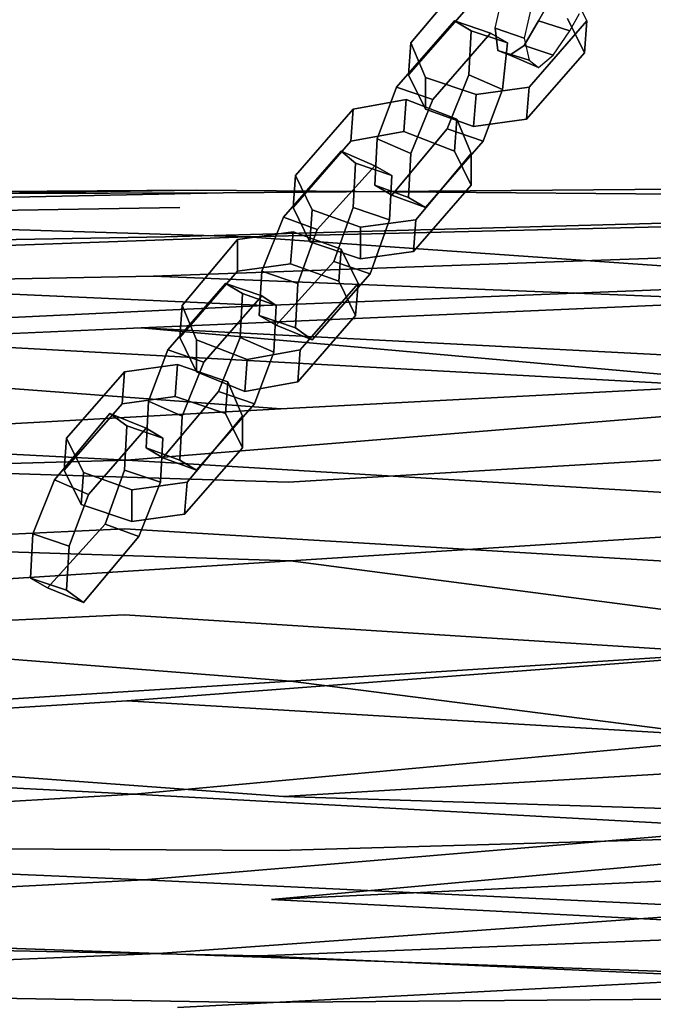
# Model space of a CAD drawing. Units: inches. Extents: x 20501 to 26201, y -2374 to 3753.
# Drawn here: x 22613 to 22713, y 487 to 642 of the extents above; entities that cross this region are included whole.
import ezdxf

# ---------------------------------------------------------------- set-up
doc = ezdxf.new("R2010")
doc.units = ezdxf.units.IN
doc.header["$MEASUREMENT"] = 0
doc.layers.add('HARDWOOD CWPg169.599', color=250, linetype='Continuous', lineweight=25)
doc.layers.add('МАФЫ НАШИ', color=250, linetype='Continuous', lineweight=25)

# ---------------------------------------------------------------- blocks, each defined once
blk = doc.blocks.new('пароьт78щ')
at = {"layer": 'МАФЫ НАШИ', "color": 18, "lineweight": 25}
for p, q in [((22674.68, 638.32), (22683.39, 648.73)), ((22683.39, 648.73), (22674.68, 638.32)), ((22683.39, 648.73), (22674.68, 638.32)), ((22683.39, 648.73), (22674.68, 638.32)), ((22699.66, 647.18), (22702.31, 641.79)), ((22702.31, 641.79), (22699.66, 647.18)), ((22702.31, 641.79), (22699.66, 647.18)), ((22702.31, 641.79), (22699.66, 647.18)), ((22687.93, 640.63), (22689.06, 645.64)), ((22687.93, 640.63), (22689.06, 645.64)), ((22687.93, 640.63), (22689.06, 645.64)), ((22687.93, 640.63), (22689.06, 645.64)), ((22683.39, 643.71), (22674.3, 633.3)), ((22674.3, 633.3), (22683.39, 643.71)), ((22674.3, 633.3), (22683.39, 643.71)), ((22683.39, 643.71), (22674.3, 633.3)), ((22693.6, 644.1), (22692.47, 639.09)), ((22693.6, 644.1), (22692.47, 639.09)), ((22693.6, 644.1), (22692.47, 639.09)), ((22693.6, 644.1), (22692.47, 639.09)), ((22696.25, 644.49), (22694.74, 641.79)), ((22696.25, 644.49), (22694.74, 641.79)), ((22696.25, 644.49), (22694.74, 641.79)), ((22694.74, 641.79), (22696.25, 644.49)), ((22701.93, 636.77), (22699.28, 642.17)), ((22699.28, 642.17), (22701.93, 636.77)), ((22699.28, 642.17), (22701.93, 636.77)), ((22701.93, 636.77), (22699.28, 642.17)), ((22699.66, 640.24), (22701.17, 642.94)), ((22699.66, 640.24), (22701.17, 642.94)), ((22699.66, 640.24), (22701.17, 642.94)), ((22699.66, 640.24), (22701.17, 642.94)), ((22681.49, 641.79), (22672.41, 631.38)), ((22672.41, 631.38), (22681.49, 641.79)), ((22672.41, 631.38), (22681.49, 641.79)), ((22681.49, 641.79), (22672.41, 631.38)), ((22684.14, 640.24), (22681.49, 641.79)), ((22681.49, 641.79), (22687.17, 639.86)), ((22687.17, 639.86), (22681.49, 641.79)), ((22681.49, 641.79), (22684.14, 640.24)), ((22687.17, 639.86), (22681.49, 641.79)), ((22681.49, 641.79), (22684.14, 640.24)), ((22681.49, 641.79), (22687.17, 639.86)), ((22684.14, 640.24), (22681.49, 641.79)), ((22688.31, 637.16), (22687.93, 640.63)), ((22687.93, 640.63), (22692.47, 639.09)), ((22692.47, 639.09), (22687.93, 640.63)), ((22688.31, 637.16), (22687.93, 640.63)), ((22688.31, 637.16), (22687.93, 640.63)), ((22687.93, 640.63), (22692.47, 639.09)), ((22692.47, 639.09), (22687.93, 640.63)), ((22687.93, 640.63), (22688.31, 637.16)), ((22694.74, 641.79), (22692.47, 637.93)), ((22694.74, 641.79), (22692.47, 637.93)), ((22694.74, 641.79), (22692.47, 637.93)), ((22692.47, 637.93), (22694.74, 641.79)), ((22702.31, 641.79), (22693.23, 631.38)), ((22693.23, 631.38), (22702.31, 641.79)), ((22693.23, 631.38), (22702.31, 641.79)), ((22693.23, 631.38), (22702.31, 641.79)), ((22694.74, 641.79), (22699.66, 640.24)), ((22699.66, 640.24), (22694.74, 641.79)), ((22694.74, 641.79), (22699.66, 640.24)), ((22699.66, 640.24), (22694.74, 641.79)), ((22701.93, 636.77), (22702.31, 641.79)), ((22702.31, 641.79), (22701.93, 636.77)), ((22702.31, 641.79), (22701.93, 636.77)), ((22701.93, 636.77), (22702.31, 641.79)), ((22678.09, 629.45), (22687.17, 639.86)), ((22687.17, 639.86), (22678.09, 629.45)), ((22687.17, 639.86), (22678.09, 629.45)), ((22687.17, 639.86), (22678.09, 629.45)), ((22683.76, 633.3), (22684.14, 640.24)), ((22684.14, 640.24), (22683.76, 633.3)), ((22684.14, 640.24), (22683.76, 633.3)), ((22683.76, 633.3), (22684.14, 640.24)), ((22684.14, 640.24), (22689.82, 638.32)), ((22689.82, 638.32), (22684.14, 640.24)), ((22689.82, 638.32), (22684.14, 640.24)), ((22684.14, 640.24), (22689.82, 638.32)), ((22687.17, 639.86), (22689.82, 638.32)), ((22689.82, 638.32), (22687.17, 639.86)), ((22689.82, 638.32), (22687.17, 639.86)), ((22689.82, 638.32), (22687.17, 639.86)), ((22692.47, 639.09), (22693.23, 635.62)), ((22692.47, 639.09), (22693.23, 635.62)), ((22692.47, 639.09), (22693.23, 635.62)), ((22692.47, 639.09), (22693.23, 635.62)), ((22697.01, 636.39), (22699.66, 640.24)), ((22697.01, 636.39), (22699.66, 640.24)), ((22697.01, 636.39), (22699.66, 640.24)), ((22697.01, 636.39), (22699.66, 640.24)), ((22674.3, 633.3), (22674.68, 638.32)), ((22674.68, 638.32), (22674.3, 633.3)), ((22674.68, 638.32), (22674.3, 633.3)), ((22674.3, 633.3), (22674.68, 638.32)), ((22676.95, 632.92), (22674.68, 638.32)), ((22674.68, 638.32), (22676.95, 632.92)), ((22674.68, 638.32), (22676.95, 632.92)), ((22674.68, 638.32), (22676.95, 632.92)), ((22689.82, 638.32), (22689.06, 630.99)), ((22689.06, 630.99), (22689.82, 638.32)), ((22689.06, 630.99), (22689.82, 638.32)), ((22689.06, 630.99), (22689.82, 638.32)), ((22692.47, 637.93), (22690.2, 636.39)), ((22692.47, 637.93), (22690.2, 636.39)), ((22692.47, 637.93), (22690.2, 636.39)), ((22690.2, 636.39), (22692.47, 637.93)), ((22692.47, 637.93), (22697.01, 636.39)), ((22697.01, 636.39), (22692.47, 637.93)), ((22692.47, 637.93), (22697.01, 636.39)), ((22697.01, 636.39), (22692.47, 637.93)), ((22690.2, 636.39), (22688.31, 637.16)), ((22688.31, 637.16), (22693.23, 635.62)), ((22693.23, 635.62), (22688.31, 637.16)), ((22690.2, 636.39), (22688.31, 637.16)), ((22690.2, 636.39), (22688.31, 637.16)), ((22688.31, 637.16), (22693.23, 635.62)), ((22693.23, 635.62), (22688.31, 637.16)), ((22688.31, 637.16), (22690.2, 636.39)), ((22690.2, 636.39), (22694.74, 634.46)), ((22694.74, 634.46), (22690.2, 636.39)), ((22690.2, 636.39), (22694.74, 634.46)), ((22694.74, 634.46), (22690.2, 636.39)), ((22692.85, 626.37), (22701.93, 636.77)), ((22701.93, 636.77), (22692.85, 626.37)), ((22701.93, 636.77), (22692.85, 626.37)), ((22692.85, 626.37), (22701.93, 636.77)), ((22694.74, 634.46), (22697.01, 636.39)), ((22694.74, 634.46), (22697.01, 636.39)), ((22694.74, 634.46), (22697.01, 636.39)), ((22694.74, 634.46), (22697.01, 636.39)), ((22693.23, 635.62), (22694.74, 634.46)), ((22693.23, 635.62), (22694.74, 634.46)), ((22693.23, 635.62), (22694.74, 634.46)), ((22693.23, 635.62), (22694.74, 634.46)), ((22674.3, 633.3), (22676.95, 627.91)), ((22676.95, 627.91), (22674.3, 633.3)), ((22676.95, 627.91), (22674.3, 633.3)), ((22674.3, 633.3), (22676.95, 627.91)), ((22676.95, 627.91), (22676.95, 632.92)), ((22684.9, 630.22), (22676.95, 632.92)), ((22676.95, 632.92), (22676.95, 627.91)), ((22676.95, 632.92), (22684.9, 630.22)), ((22676.95, 632.92), (22676.95, 627.91)), ((22676.95, 627.91), (22676.95, 632.92)), ((22676.95, 632.92), (22684.9, 630.22)), ((22676.95, 632.92), (22684.9, 630.22)), ((22680.36, 624.82), (22683.76, 633.3)), ((22683.76, 633.3), (22680.36, 624.82)), ((22683.76, 633.3), (22680.36, 624.82)), ((22680.36, 624.82), (22683.76, 633.3)), ((22683.76, 633.3), (22689.06, 630.99)), ((22689.06, 630.99), (22683.76, 633.3)), ((22689.06, 630.99), (22683.76, 633.3)), ((22683.76, 633.3), (22689.06, 630.99)), ((22672.41, 631.38), (22669.39, 623.28)), ((22669.39, 623.28), (22672.41, 631.38)), ((22669.39, 623.28), (22672.41, 631.38)), ((22672.41, 631.38), (22669.39, 623.28)), ((22672.41, 631.38), (22678.09, 629.45)), ((22678.09, 629.45), (22672.41, 631.38)), ((22678.09, 629.45), (22672.41, 631.38)), ((22672.41, 631.38), (22678.09, 629.45)), ((22693.23, 631.38), (22684.9, 630.22)), ((22684.9, 630.22), (22693.23, 631.38)), ((22684.9, 630.22), (22693.23, 631.38)), ((22684.9, 630.22), (22693.23, 631.38)), ((22692.85, 626.37), (22693.23, 631.38)), ((22693.23, 631.38), (22692.85, 626.37)), ((22693.23, 631.38), (22692.85, 626.37)), ((22692.85, 626.37), (22693.23, 631.38)), ((22684.9, 630.22), (22684.52, 625.21)), ((22684.52, 625.21), (22684.9, 630.22)), ((22684.52, 625.21), (22684.9, 630.22)), ((22684.9, 630.22), (22684.52, 625.21)), ((22689.06, 630.99), (22686.04, 622.9)), ((22686.04, 622.9), (22689.06, 630.99)), ((22686.04, 622.9), (22689.06, 630.99)), ((22686.04, 622.9), (22689.06, 630.99)), ((22665.6, 627.91), (22673.93, 629.45)), ((22673.93, 629.45), (22665.6, 627.91)), ((22673.93, 629.45), (22665.6, 627.91)), ((22673.93, 629.45), (22665.6, 627.91)), ((22673.55, 624.44), (22673.93, 629.45)), ((22673.93, 629.45), (22673.55, 624.44)), ((22673.93, 629.45), (22673.55, 624.44)), ((22673.55, 624.44), (22673.93, 629.45)), ((22673.93, 629.45), (22681.87, 626.37)), ((22681.87, 626.37), (22673.93, 629.45)), ((22681.87, 626.37), (22673.93, 629.45)), ((22681.87, 626.37), (22673.93, 629.45)), ((22674.68, 620.97), (22678.09, 629.45)), ((22678.09, 629.45), (22674.68, 620.97)), ((22678.09, 629.45), (22674.68, 620.97)), ((22678.09, 629.45), (22674.68, 620.97)), ((22656.52, 617.5), (22665.6, 627.91)), ((22665.6, 627.91), (22656.52, 617.5)), ((22665.6, 627.91), (22656.52, 617.5)), ((22665.6, 627.91), (22656.52, 617.5)), ((22665.22, 622.9), (22665.6, 627.91)), ((22665.6, 627.91), (22665.22, 622.9)), ((22665.6, 627.91), (22665.22, 622.9)), ((22665.22, 622.9), (22665.6, 627.91)), ((22676.95, 627.91), (22684.52, 625.21)), ((22684.52, 625.21), (22676.95, 627.91)), ((22684.52, 625.21), (22676.95, 627.91)), ((22676.95, 627.91), (22684.52, 625.21)), ((22681.49, 621.35), (22681.87, 626.37)), ((22681.87, 626.37), (22681.49, 621.35)), ((22681.87, 626.37), (22681.49, 621.35)), ((22681.49, 621.35), (22681.87, 626.37)), ((22681.87, 626.37), (22684.14, 620.97)), ((22684.14, 620.97), (22681.87, 626.37)), ((22684.14, 620.97), (22681.87, 626.37)), ((22684.14, 620.97), (22681.87, 626.37)), ((22684.52, 625.21), (22692.85, 626.37)), ((22692.85, 626.37), (22684.52, 625.21)), ((22692.85, 626.37), (22684.52, 625.21)), ((22684.52, 625.21), (22692.85, 626.37)), ((22673.55, 624.44), (22665.22, 622.9)), ((22665.22, 622.9), (22673.55, 624.44)), ((22665.22, 622.9), (22673.55, 624.44)), ((22673.55, 624.44), (22665.22, 622.9)), ((22671.66, 614.41), (22680.36, 624.82)), ((22680.36, 624.82), (22671.66, 614.41)), ((22680.36, 624.82), (22671.66, 614.41)), ((22671.66, 614.41), (22680.36, 624.82)), ((22681.49, 621.35), (22673.55, 624.44)), ((22673.55, 624.44), (22681.49, 621.35)), ((22673.55, 624.44), (22681.49, 621.35)), ((22681.49, 621.35), (22673.55, 624.44)), ((22680.36, 624.82), (22686.04, 622.9)), ((22686.04, 622.9), (22680.36, 624.82)), ((22686.04, 622.9), (22680.36, 624.82)), ((22680.36, 624.82), (22686.04, 622.9)), ((22665.22, 622.9), (22656.14, 612.49)), ((22656.14, 612.49), (22665.22, 622.9)), ((22656.14, 612.49), (22665.22, 622.9)), ((22665.22, 622.9), (22656.14, 612.49)), ((22669.39, 623.28), (22669.01, 615.96)), ((22669.01, 615.96), (22669.39, 623.28)), ((22669.01, 615.96), (22669.39, 623.28)), ((22669.39, 623.28), (22669.01, 615.96)), ((22669.39, 623.28), (22674.68, 620.97)), ((22674.68, 620.97), (22669.39, 623.28)), ((22674.68, 620.97), (22669.39, 623.28)), ((22669.39, 623.28), (22674.68, 620.97)), ((22686.04, 622.9), (22676.95, 612.49)), ((22676.95, 612.49), (22686.04, 622.9)), ((22676.95, 612.49), (22686.04, 622.9)), ((22676.95, 612.49), (22686.04, 622.9)), ((22663.71, 621.35), (22654.63, 610.94)), ((22654.63, 610.94), (22663.71, 621.35)), ((22654.63, 610.94), (22663.71, 621.35)), ((22663.71, 621.35), (22654.63, 610.94)), ((22665.98, 619.43), (22663.71, 621.35)), ((22663.71, 621.35), (22669.01, 619.04)), ((22669.01, 619.04), (22663.71, 621.35)), ((22663.71, 621.35), (22665.98, 619.43)), ((22669.01, 619.04), (22663.71, 621.35)), ((22663.71, 621.35), (22665.98, 619.43)), ((22663.71, 621.35), (22669.01, 619.04)), ((22665.98, 619.43), (22663.71, 621.35)), ((22674.3, 614.03), (22674.68, 620.97)), ((22674.68, 620.97), (22674.3, 614.03)), ((22674.68, 620.97), (22674.3, 614.03)), ((22674.68, 620.97), (22674.3, 614.03)), ((22684.14, 620.97), (22675.44, 610.56)), ((22675.44, 610.56), (22684.14, 620.97)), ((22675.44, 610.56), (22684.14, 620.97)), ((22675.44, 610.56), (22684.14, 620.97)), ((22684.14, 615.96), (22681.49, 621.35)), ((22681.49, 621.35), (22684.14, 615.96)), ((22681.49, 621.35), (22684.14, 615.96)), ((22684.14, 615.96), (22681.49, 621.35)), ((22684.14, 615.96), (22684.14, 620.97)), ((22684.14, 620.97), (22684.14, 615.96)), ((22684.14, 620.97), (22684.14, 615.96)), ((22684.14, 615.96), (22684.14, 620.97)), ((22659.93, 609.02), (22669.01, 619.04)), ((22669.01, 619.04), (22659.93, 609.02)), ((22669.01, 619.04), (22659.93, 609.02)), ((22669.01, 619.04), (22659.93, 609.02)), ((22665.6, 612.49), (22665.98, 619.43)), ((22665.98, 619.43), (22665.6, 612.49)), ((22665.98, 619.43), (22665.6, 612.49)), ((22665.6, 612.49), (22665.98, 619.43)), ((22665.98, 619.43), (22671.66, 617.5)), ((22671.66, 617.5), (22665.98, 619.43)), ((22671.66, 617.5), (22665.98, 619.43)), ((22665.98, 619.43), (22671.66, 617.5)), ((22669.01, 619.04), (22671.66, 617.5)), ((22671.66, 617.5), (22669.01, 619.04)), ((22671.66, 617.5), (22669.01, 619.04)), ((22671.66, 617.5), (22669.01, 619.04)), ((22656.14, 612.49), (22656.52, 617.5)), ((22656.52, 617.5), (22656.14, 612.49)), ((22656.52, 617.5), (22656.14, 612.49)), ((22656.14, 612.49), (22656.52, 617.5)), ((22659.17, 612.1), (22656.52, 617.5)), ((22656.52, 617.5), (22659.17, 612.1)), ((22656.52, 617.5), (22659.17, 612.1)), ((22656.52, 617.5), (22659.17, 612.1)), ((22671.66, 617.5), (22671.28, 610.56)), ((22671.28, 610.56), (22671.66, 617.5)), ((22671.28, 610.56), (22671.66, 617.5)), ((22671.28, 610.56), (22671.66, 617.5)), ((22669.01, 615.96), (22671.66, 614.41)), ((22674.3, 614.03), (22669.01, 615.96)), ((22669.01, 615.96), (22674.3, 614.03)), ((22671.66, 614.41), (22669.01, 615.96)), ((22669.01, 615.96), (22674.3, 614.03)), ((22671.66, 614.41), (22669.01, 615.96)), ((22674.3, 614.03), (22669.01, 615.96)), ((22669.01, 615.96), (22671.66, 614.41)), ((22675.06, 605.55), (22684.14, 615.96)), ((22684.14, 615.96), (22675.06, 605.55)), ((22684.14, 615.96), (22675.06, 605.55)), ((22675.06, 605.55), (22684.14, 615.96)), ((22641, 615.18), (22507.05, 613.26)), ((22507.05, 613.26), (22641, 615.18)), ((22641, 615.18), (22507.05, 613.26)), ((22507.05, 613.26), (22641, 615.18)), ((22641, 615.18), (22509.7, 614.41)), ((22509.7, 614.41), (22641, 615.18)), ((22641, 615.18), (22509.7, 614.41)), ((22509.7, 614.41), (22641, 615.18)), ((22645.17, 614.8), (22509.7, 614.41)), ((22509.7, 614.41), (22645.17, 614.8)), ((22645.17, 614.8), (22509.7, 614.41)), ((22509.7, 614.41), (22645.17, 614.8)), ((22513.86, 612.1), (22645.17, 614.8)), ((22645.17, 614.8), (22513.86, 612.1)), ((22513.86, 612.1), (22645.17, 614.8)), ((22645.17, 614.8), (22513.86, 612.1)), ((22641, 615.18), (22737.12, 614.41)), ((22737.12, 614.41), (22641, 615.18)), ((22641, 615.18), (22737.12, 614.41)), ((22737.12, 614.41), (22641, 615.18)), ((22645.17, 614.8), (22740.9, 615.57)), ((22740.9, 615.57), (22645.17, 614.8)), ((22645.17, 614.8), (22740.9, 615.57)), ((22740.9, 615.57), (22645.17, 614.8)), ((22671.66, 614.41), (22676.95, 612.49)), ((22676.95, 612.49), (22671.66, 614.41)), ((22676.95, 612.49), (22671.66, 614.41)), ((22671.66, 614.41), (22676.95, 612.49)), ((22676.95, 612.49), (22674.3, 614.03)), ((22674.3, 614.03), (22676.95, 612.49)), ((22674.3, 614.03), (22676.95, 612.49)), ((22674.3, 614.03), (22676.95, 612.49)), ((22504.78, 610.17), (22638.36, 612.49)), ((22638.36, 612.49), (22504.78, 610.17)), ((22504.78, 610.17), (22638.36, 612.49)), ((22638.36, 612.49), (22504.78, 610.17)), ((22513.86, 612.1), (22648.95, 607.86)), ((22648.95, 607.86), (22513.86, 612.1)), ((22513.86, 612.1), (22648.95, 607.86)), ((22648.95, 607.86), (22513.86, 612.1)), ((22656.14, 612.49), (22658.79, 607.09)), ((22658.79, 607.09), (22656.14, 612.49)), ((22658.79, 607.09), (22656.14, 612.49)), ((22656.14, 612.49), (22658.79, 607.09)), ((22658.79, 607.09), (22659.17, 612.1)), ((22659.17, 612.1), (22658.79, 607.09)), ((22659.17, 612.1), (22658.79, 607.09)), ((22658.79, 607.09), (22659.17, 612.1)), ((22666.74, 609.4), (22659.17, 612.1)), ((22659.17, 612.1), (22666.74, 609.4)), ((22659.17, 612.1), (22666.74, 609.4)), ((22659.17, 612.1), (22666.74, 609.4)), ((22662.57, 604), (22665.6, 612.49)), ((22665.6, 612.49), (22662.57, 604)), ((22665.6, 612.49), (22662.57, 604)), ((22662.57, 604), (22665.6, 612.49)), ((22665.6, 612.49), (22671.28, 610.56)), ((22671.28, 610.56), (22665.6, 612.49)), ((22671.28, 610.56), (22665.6, 612.49)), ((22665.6, 612.49), (22671.28, 610.56)), ((22636.09, 607.86), (22734.47, 610.56)), ((22734.47, 610.56), (22636.09, 607.86)), ((22636.09, 607.86), (22734.47, 610.56)), ((22734.47, 610.56), (22636.09, 607.86)), ((22648.95, 607.86), (22744.69, 610.17)), ((22744.69, 610.17), (22648.95, 607.86)), ((22648.95, 607.86), (22744.69, 610.17)), ((22744.69, 610.17), (22648.95, 607.86)), ((22654.63, 610.94), (22651.22, 602.46)), ((22651.22, 602.46), (22654.63, 610.94)), ((22651.22, 602.46), (22654.63, 610.94)), ((22654.63, 610.94), (22651.22, 602.46)), ((22654.63, 610.94), (22659.93, 609.02)), ((22659.93, 609.02), (22654.63, 610.94)), ((22659.93, 609.02), (22654.63, 610.94)), ((22654.63, 610.94), (22659.93, 609.02)), ((22675.44, 610.56), (22666.74, 609.4)), ((22666.74, 609.4), (22675.44, 610.56)), ((22666.74, 609.4), (22675.44, 610.56)), ((22666.74, 609.4), (22675.44, 610.56)), ((22671.28, 610.56), (22668.25, 602.08)), ((22668.25, 602.08), (22671.28, 610.56)), ((22668.25, 602.08), (22671.28, 610.56)), ((22668.25, 602.08), (22671.28, 610.56)), ((22675.06, 605.55), (22675.44, 610.56)), ((22675.44, 610.56), (22675.06, 605.55)), ((22675.44, 610.56), (22675.06, 605.55)), ((22675.06, 605.55), (22675.44, 610.56)), ((22647.44, 607.47), (22656.14, 608.63)), ((22656.14, 608.63), (22647.44, 607.47)), ((22656.14, 608.63), (22647.44, 607.47)), ((22656.14, 608.63), (22647.44, 607.47)), ((22655.76, 603.62), (22656.14, 608.63)), ((22656.14, 608.63), (22655.76, 603.62)), ((22656.14, 608.63), (22655.76, 603.62)), ((22655.76, 603.62), (22656.14, 608.63)), ((22656.14, 608.63), (22663.71, 605.93)), ((22663.71, 605.93), (22656.14, 608.63)), ((22663.71, 605.93), (22656.14, 608.63)), ((22663.71, 605.93), (22656.14, 608.63)), ((22656.9, 600.53), (22659.93, 609.02)), ((22659.93, 609.02), (22656.9, 600.53)), ((22659.93, 609.02), (22656.9, 600.53)), ((22659.93, 609.02), (22656.9, 600.53)), ((22666.74, 609.4), (22666.74, 604.39)), ((22666.74, 604.39), (22666.74, 609.4)), ((22666.74, 604.39), (22666.74, 609.4)), ((22666.74, 609.4), (22666.74, 604.39)), ((22502.51, 605.55), (22636.09, 607.86)), ((22636.09, 607.86), (22502.51, 605.55)), ((22502.51, 605.55), (22636.09, 607.86)), ((22636.09, 607.86), (22502.51, 605.55)), ((22517.27, 603.23), (22648.95, 607.86)), ((22648.95, 607.86), (22517.27, 603.23)), ((22517.27, 603.23), (22648.95, 607.86)), ((22648.95, 607.86), (22517.27, 603.23)), ((22638.73, 597.06), (22647.44, 607.47)), ((22647.44, 607.47), (22638.73, 597.06)), ((22647.44, 607.47), (22638.73, 597.06)), ((22647.44, 607.47), (22638.73, 597.06)), ((22647.44, 602.46), (22647.44, 607.47)), ((22647.44, 607.47), (22647.44, 602.46)), ((22647.44, 607.47), (22647.44, 602.46)), ((22647.44, 602.46), (22647.44, 607.47)), ((22648.95, 607.86), (22748.09, 600.92)), ((22748.09, 600.92), (22648.95, 607.86)), ((22648.95, 607.86), (22748.09, 600.92)), ((22748.09, 600.92), (22648.95, 607.86)), ((22658.79, 607.09), (22666.74, 604.39)), ((22666.74, 604.39), (22658.79, 607.09)), ((22666.74, 604.39), (22658.79, 607.09)), ((22658.79, 607.09), (22666.74, 604.39)), ((22732.2, 605.16), (22634.19, 601.69)), ((22634.19, 601.69), (22732.2, 605.16)), ((22732.2, 605.16), (22634.19, 601.69)), ((22634.19, 601.69), (22732.2, 605.16)), ((22663.33, 600.92), (22663.71, 605.93)), ((22663.71, 605.93), (22663.33, 600.92)), ((22663.71, 605.93), (22663.33, 600.92)), ((22663.33, 600.92), (22663.71, 605.93)), ((22663.71, 605.93), (22666.36, 600.53)), ((22666.36, 600.53), (22663.71, 605.93)), ((22666.36, 600.53), (22663.71, 605.93)), ((22666.36, 600.53), (22663.71, 605.93)), ((22666.74, 604.39), (22675.06, 605.55)), ((22675.06, 605.55), (22666.74, 604.39)), ((22675.06, 605.55), (22666.74, 604.39)), ((22666.74, 604.39), (22675.06, 605.55)), ((22517.27, 603.23), (22651.6, 597.06)), ((22651.6, 597.06), (22517.27, 603.23)), ((22517.27, 603.23), (22651.6, 597.06)), ((22651.6, 597.06), (22517.27, 603.23)), ((22655.76, 603.62), (22647.44, 602.46)), ((22647.44, 602.46), (22655.76, 603.62)), ((22647.44, 602.46), (22655.76, 603.62)), ((22655.76, 603.62), (22647.44, 602.46)), ((22653.49, 593.98), (22662.57, 604)), ((22662.57, 604), (22653.49, 593.98)), ((22662.57, 604), (22653.49, 593.98)), ((22653.49, 593.98), (22662.57, 604)), ((22663.33, 600.92), (22655.76, 603.62)), ((22655.76, 603.62), (22663.33, 600.92)), ((22655.76, 603.62), (22663.33, 600.92)), ((22663.33, 600.92), (22655.76, 603.62)), ((22662.57, 604), (22668.25, 602.08)), ((22668.25, 602.08), (22662.57, 604)), ((22668.25, 602.08), (22662.57, 604)), ((22662.57, 604), (22668.25, 602.08)), ((22634.19, 601.69), (22500.62, 598.99)), ((22500.62, 598.99), (22634.19, 601.69)), ((22634.19, 601.69), (22500.62, 598.99)), ((22500.62, 598.99), (22634.19, 601.69)), ((22634.19, 601.69), (22730.31, 597.84)), ((22730.31, 597.84), (22634.19, 601.69)), ((22634.19, 601.69), (22730.31, 597.84)), ((22730.31, 597.84), (22634.19, 601.69)), ((22647.44, 602.46), (22638.36, 592.05)), ((22638.36, 592.05), (22647.44, 602.46)), ((22638.36, 592.05), (22647.44, 602.46)), ((22647.44, 602.46), (22638.36, 592.05)), ((22651.22, 602.46), (22650.84, 595.52)), ((22650.84, 595.52), (22651.22, 602.46)), ((22650.84, 595.52), (22651.22, 602.46)), ((22651.22, 602.46), (22650.84, 595.52)), ((22651.22, 602.46), (22656.9, 600.53)), ((22656.9, 600.53), (22651.22, 602.46)), ((22656.9, 600.53), (22651.22, 602.46)), ((22651.22, 602.46), (22656.9, 600.53)), ((22668.25, 602.08), (22659.17, 591.67)), ((22659.17, 591.67), (22668.25, 602.08)), ((22659.17, 591.67), (22668.25, 602.08)), ((22659.17, 591.67), (22668.25, 602.08)), ((22645.55, 600.53), (22636.46, 590.12)), ((22636.46, 590.12), (22645.55, 600.53)), ((22636.46, 590.12), (22645.55, 600.53)), ((22645.55, 600.53), (22636.46, 590.12)), ((22648.19, 598.99), (22645.55, 600.53)), ((22645.55, 600.53), (22651.22, 598.61)), ((22651.22, 598.61), (22645.55, 600.53)), ((22645.55, 600.53), (22648.19, 598.99)), ((22651.22, 598.61), (22645.55, 600.53)), ((22645.55, 600.53), (22648.19, 598.99)), ((22645.55, 600.53), (22651.22, 598.61)), ((22648.19, 598.99), (22645.55, 600.53)), ((22651.6, 597.06), (22748.09, 600.92)), ((22748.09, 600.92), (22651.6, 597.06)), ((22651.6, 597.06), (22748.09, 600.92)), ((22748.09, 600.92), (22651.6, 597.06)), ((22656.52, 593.59), (22656.9, 600.53)), ((22656.9, 600.53), (22656.52, 593.59)), ((22656.9, 600.53), (22656.52, 593.59)), ((22656.9, 600.53), (22656.52, 593.59)), ((22666.36, 600.53), (22657.28, 590.12)), ((22657.28, 590.12), (22666.36, 600.53)), ((22657.28, 590.12), (22666.36, 600.53)), ((22657.28, 590.12), (22666.36, 600.53)), ((22665.98, 595.52), (22663.33, 600.92)), ((22663.33, 600.92), (22665.98, 595.52)), ((22663.33, 600.92), (22665.98, 595.52)), ((22665.98, 595.52), (22663.33, 600.92)), ((22665.98, 595.52), (22666.36, 600.53)), ((22666.36, 600.53), (22665.98, 595.52)), ((22666.36, 600.53), (22665.98, 595.52)), ((22665.98, 595.52), (22666.36, 600.53)), ((22642.14, 588.2), (22651.22, 598.61)), ((22651.22, 598.61), (22642.14, 588.2)), ((22651.22, 598.61), (22642.14, 588.2)), ((22651.22, 598.61), (22642.14, 588.2)), ((22647.82, 592.05), (22648.19, 598.99)), ((22648.19, 598.99), (22647.82, 592.05)), ((22648.19, 598.99), (22647.82, 592.05)), ((22647.82, 592.05), (22648.19, 598.99)), ((22648.19, 598.99), (22653.49, 597.06)), ((22653.49, 597.06), (22648.19, 598.99)), ((22653.49, 597.06), (22648.19, 598.99)), ((22648.19, 598.99), (22653.49, 597.06)), ((22651.22, 598.61), (22653.49, 597.06)), ((22653.49, 597.06), (22651.22, 598.61)), ((22653.49, 597.06), (22651.22, 598.61)), ((22653.49, 597.06), (22651.22, 598.61)), ((22651.6, 597.06), (22519.91, 590.9)), ((22519.91, 590.9), (22651.6, 597.06)), ((22651.6, 597.06), (22519.91, 590.9)), ((22519.91, 590.9), (22651.6, 597.06)), ((22632.3, 593.59), (22730.31, 597.84)), ((22730.31, 597.84), (22632.3, 593.59)), ((22730.31, 597.84), (22632.3, 593.59)), ((22632.3, 593.59), (22730.31, 597.84)), ((22638.36, 592.05), (22638.73, 597.06)), ((22638.73, 597.06), (22638.36, 592.05)), ((22638.73, 597.06), (22638.36, 592.05)), ((22638.36, 592.05), (22638.73, 597.06)), ((22641, 591.67), (22638.73, 597.06)), ((22638.73, 597.06), (22641, 591.67)), ((22638.73, 597.06), (22641, 591.67)), ((22638.73, 597.06), (22641, 591.67)), ((22653.49, 597.06), (22653.11, 589.74)), ((22653.11, 589.74), (22653.49, 597.06)), ((22653.11, 589.74), (22653.49, 597.06)), ((22653.11, 589.74), (22653.49, 597.06)), ((22650.84, 595.52), (22653.49, 593.98)), ((22656.52, 593.59), (22650.84, 595.52)), ((22650.84, 595.52), (22656.52, 593.59)), ((22653.49, 593.98), (22650.84, 595.52)), ((22650.84, 595.52), (22656.52, 593.59)), ((22653.49, 593.98), (22650.84, 595.52)), ((22656.52, 593.59), (22650.84, 595.52)), ((22650.84, 595.52), (22653.49, 593.98)), ((22656.9, 585.11), (22665.98, 595.52)), ((22665.98, 595.52), (22656.9, 585.11)), ((22665.98, 595.52), (22656.9, 585.11)), ((22656.9, 585.11), (22665.98, 595.52)), ((22653.49, 593.98), (22659.17, 591.67)), ((22659.17, 591.67), (22653.49, 593.98)), ((22659.17, 591.67), (22653.49, 593.98)), ((22653.49, 593.98), (22659.17, 591.67)), ((22590.3, 591.67), (22632.3, 593.59)), ((22632.3, 593.59), (22590.3, 591.67)), ((22590.3, 591.67), (22632.3, 593.59)), ((22632.3, 593.59), (22590.3, 591.67)), ((22752.64, 582.8), (22632.3, 593.59)), ((22632.3, 593.59), (22728.8, 588.58)), ((22728.8, 588.58), (22632.3, 593.59)), ((22632.3, 593.59), (22728.8, 588.58)), ((22728.8, 588.58), (22632.3, 593.59)), ((22752.64, 582.8), (22632.3, 593.59)), ((22632.3, 593.59), (22752.64, 582.8)), ((22659.17, 591.67), (22656.52, 593.59)), ((22656.52, 593.59), (22659.17, 591.67)), ((22656.52, 593.59), (22659.17, 591.67)), ((22656.52, 593.59), (22659.17, 591.67)), ((22519.91, 590.9), (22654.25, 580.87)), ((22654.25, 580.87), (22519.91, 590.9)), ((22519.91, 590.9), (22654.25, 580.87)), ((22654.25, 580.87), (22519.91, 590.9)), ((22752.64, 582.8), (22590.3, 591.67)), ((22590.3, 591.67), (22752.64, 582.8)), ((22752.64, 582.8), (22590.3, 591.67)), ((22590.3, 591.67), (22752.64, 582.8)), ((22638.36, 592.05), (22641, 586.65)), ((22641, 586.65), (22638.36, 592.05)), ((22641, 586.65), (22638.36, 592.05)), ((22638.36, 592.05), (22641, 586.65)), ((22641, 586.65), (22641, 591.67)), ((22648.95, 588.58), (22641, 591.67)), ((22641, 591.67), (22641, 586.65)), ((22641, 591.67), (22648.95, 588.58)), ((22641, 591.67), (22641, 586.65)), ((22641, 586.65), (22641, 591.67)), ((22641, 591.67), (22648.95, 588.58)), ((22641, 591.67), (22648.95, 588.58)), ((22644.41, 583.57), (22647.82, 592.05)), ((22647.82, 592.05), (22644.41, 583.57)), ((22647.82, 592.05), (22644.41, 583.57)), ((22644.41, 583.57), (22647.82, 592.05)), ((22647.82, 592.05), (22653.11, 589.74)), ((22653.11, 589.74), (22647.82, 592.05)), ((22653.11, 589.74), (22647.82, 592.05)), ((22647.82, 592.05), (22653.11, 589.74)), ((22636.46, 590.12), (22633.44, 582.03)), ((22633.44, 582.03), (22636.46, 590.12)), ((22633.44, 582.03), (22636.46, 590.12)), ((22636.46, 590.12), (22633.44, 582.03)), ((22636.46, 590.12), (22642.14, 588.2)), ((22642.14, 588.2), (22636.46, 590.12)), ((22642.14, 588.2), (22636.46, 590.12)), ((22636.46, 590.12), (22642.14, 588.2)), ((22657.28, 590.12), (22648.95, 588.58)), ((22648.95, 588.58), (22657.28, 590.12)), ((22648.95, 588.58), (22657.28, 590.12)), ((22648.95, 588.58), (22657.28, 590.12)), ((22653.11, 589.74), (22650.09, 581.64)), ((22650.09, 581.64), (22653.11, 589.74)), ((22650.09, 581.64), (22653.11, 589.74)), ((22650.09, 581.64), (22653.11, 589.74)), ((22656.9, 585.11), (22657.28, 590.12)), ((22657.28, 590.12), (22656.9, 585.11)), ((22657.28, 590.12), (22656.9, 585.11)), ((22656.9, 585.11), (22657.28, 590.12)), ((22629.65, 586.65), (22637.98, 587.81)), ((22637.98, 587.81), (22629.65, 586.65)), ((22637.98, 587.81), (22629.65, 586.65)), ((22637.98, 587.81), (22629.65, 586.65)), ((22637.6, 582.8), (22637.98, 587.81)), ((22637.98, 587.81), (22637.6, 582.8)), ((22637.98, 587.81), (22637.6, 582.8)), ((22637.6, 582.8), (22637.98, 587.81)), ((22637.98, 587.81), (22645.92, 585.11)), ((22645.92, 585.11), (22637.98, 587.81)), ((22645.92, 585.11), (22637.98, 587.81)), ((22645.92, 585.11), (22637.98, 587.81)), ((22638.73, 579.71), (22642.14, 588.2)), ((22642.14, 588.2), (22638.73, 579.71)), ((22642.14, 588.2), (22638.73, 579.71)), ((22642.14, 588.2), (22638.73, 579.71)), ((22648.95, 588.58), (22648.57, 583.57)), ((22648.57, 583.57), (22648.95, 588.58)), ((22648.57, 583.57), (22648.95, 588.58)), ((22648.95, 588.58), (22648.57, 583.57)), ((22620.57, 576.25), (22629.65, 586.65)), ((22629.65, 586.65), (22620.57, 576.25)), ((22629.65, 586.65), (22620.57, 576.25)), ((22629.65, 586.65), (22620.57, 576.25)), ((22629.27, 581.64), (22629.65, 586.65)), ((22629.65, 586.65), (22629.27, 581.64)), ((22629.65, 586.65), (22629.27, 581.64)), ((22629.27, 581.64), (22629.65, 586.65)), ((22641, 586.65), (22648.57, 583.57)), ((22648.57, 583.57), (22641, 586.65)), ((22648.57, 583.57), (22641, 586.65)), ((22641, 586.65), (22648.57, 583.57)), ((22645.55, 580.1), (22645.92, 585.11)), ((22645.92, 585.11), (22645.55, 580.1)), ((22645.92, 585.11), (22645.55, 580.1)), ((22645.55, 580.1), (22645.92, 585.11)), ((22645.92, 585.11), (22648.19, 579.71)), ((22648.19, 579.71), (22645.92, 585.11)), ((22648.19, 579.71), (22645.92, 585.11)), ((22648.19, 579.71), (22645.92, 585.11)), ((22648.57, 583.57), (22656.9, 585.11)), ((22656.9, 585.11), (22648.57, 583.57)), ((22656.9, 585.11), (22648.57, 583.57)), ((22648.57, 583.57), (22656.9, 585.11)), ((22654.25, 580.87), (22750.74, 585.88)), ((22750.74, 585.88), (22654.25, 580.87)), ((22654.25, 580.87), (22750.74, 585.88)), ((22750.74, 585.88), (22654.25, 580.87)), ((22635.71, 573.16), (22644.41, 583.57)), ((22644.41, 583.57), (22635.71, 573.16)), ((22644.41, 583.57), (22635.71, 573.16)), ((22635.71, 573.16), (22644.41, 583.57)), ((22644.41, 583.57), (22650.09, 581.64)), ((22650.09, 581.64), (22644.41, 583.57)), ((22650.09, 581.64), (22644.41, 583.57)), ((22644.41, 583.57), (22650.09, 581.64)), ((22629.27, 581.64), (22620.19, 571.23)), ((22620.19, 571.23), (22629.27, 581.64)), ((22620.19, 571.23), (22629.27, 581.64)), ((22629.27, 581.64), (22620.19, 571.23)), ((22637.6, 582.8), (22629.27, 581.64)), ((22629.27, 581.64), (22637.6, 582.8)), ((22629.27, 581.64), (22637.6, 582.8)), ((22637.6, 582.8), (22629.27, 581.64)), ((22752.64, 582.8), (22630.03, 572.78)), ((22630.03, 572.78), (22752.64, 582.8)), ((22752.64, 582.8), (22630.03, 572.78)), ((22630.03, 572.78), (22752.64, 582.8)), ((22633.44, 582.03), (22633.06, 574.7)), ((22633.06, 574.7), (22633.44, 582.03)), ((22633.06, 574.7), (22633.44, 582.03)), ((22633.44, 582.03), (22633.06, 574.7)), ((22633.44, 582.03), (22638.73, 579.71)), ((22638.73, 579.71), (22633.44, 582.03)), ((22638.73, 579.71), (22633.44, 582.03)), ((22633.44, 582.03), (22638.73, 579.71)), ((22645.55, 580.1), (22637.6, 582.8)), ((22637.6, 582.8), (22645.55, 580.1)), ((22637.6, 582.8), (22645.55, 580.1)), ((22645.55, 580.1), (22637.6, 582.8)), ((22650.09, 581.64), (22641, 571.23)), ((22641, 571.23), (22650.09, 581.64)), ((22641, 571.23), (22650.09, 581.64)), ((22641, 571.23), (22650.09, 581.64)), ((22522.18, 573.55), (22654.25, 580.87)), ((22654.25, 580.87), (22522.18, 573.55)), ((22522.18, 573.55), (22654.25, 580.87)), ((22654.25, 580.87), (22522.18, 573.55)), ((22627.38, 580.1), (22618.68, 569.69)), ((22618.68, 569.69), (22627.38, 580.1)), ((22618.68, 569.69), (22627.38, 580.1)), ((22627.38, 580.1), (22618.68, 569.69)), ((22630.03, 578.17), (22627.38, 580.1)), ((22627.38, 580.1), (22633.06, 577.79)), ((22633.06, 577.79), (22627.38, 580.1)), ((22627.38, 580.1), (22630.03, 578.17)), ((22633.06, 577.79), (22627.38, 580.1)), ((22627.38, 580.1), (22630.03, 578.17)), ((22627.38, 580.1), (22633.06, 577.79)), ((22630.03, 578.17), (22627.38, 580.1)), ((22648.19, 574.7), (22645.55, 580.1)), ((22645.55, 580.1), (22648.19, 574.7)), ((22645.55, 580.1), (22648.19, 574.7)), ((22648.19, 574.7), (22645.55, 580.1)), ((22630.03, 572.78), (22497.97, 579.71)), ((22497.97, 579.71), (22630.03, 572.78)), ((22630.03, 572.78), (22497.97, 579.71)), ((22497.97, 579.71), (22630.03, 572.78)), ((22638.36, 572.78), (22638.73, 579.71)), ((22638.73, 579.71), (22638.36, 572.78)), ((22638.73, 579.71), (22638.36, 572.78)), ((22638.73, 579.71), (22638.36, 572.78)), ((22648.19, 579.71), (22639.49, 569.31)), ((22639.49, 569.31), (22648.19, 579.71)), ((22639.49, 569.31), (22648.19, 579.71)), ((22639.49, 569.31), (22648.19, 579.71)), ((22648.19, 574.7), (22648.19, 579.71)), ((22648.19, 579.71), (22648.19, 574.7)), ((22648.19, 579.71), (22648.19, 574.7)), ((22648.19, 574.7), (22648.19, 579.71)), ((22623.98, 567.38), (22633.06, 577.79)), ((22633.06, 577.79), (22623.98, 567.38)), ((22633.06, 577.79), (22623.98, 567.38)), ((22633.06, 577.79), (22623.98, 567.38)), ((22629.65, 571.23), (22630.03, 578.17)), ((22630.03, 578.17), (22629.65, 571.23)), ((22630.03, 578.17), (22629.65, 571.23)), ((22629.65, 571.23), (22630.03, 578.17)), ((22630.03, 578.17), (22635.71, 576.25)), ((22635.71, 576.25), (22630.03, 578.17)), ((22635.71, 576.25), (22630.03, 578.17)), ((22630.03, 578.17), (22635.71, 576.25)), ((22633.06, 577.79), (22635.71, 576.25)), ((22635.71, 576.25), (22633.06, 577.79)), ((22635.71, 576.25), (22633.06, 577.79)), ((22635.71, 576.25), (22633.06, 577.79)), ((22620.19, 571.23), (22620.57, 576.25)), ((22620.57, 576.25), (22620.19, 571.23)), ((22620.57, 576.25), (22620.19, 571.23)), ((22620.19, 571.23), (22620.57, 576.25)), ((22623.22, 570.85), (22620.57, 576.25)), ((22620.57, 576.25), (22623.22, 570.85)), ((22620.57, 576.25), (22623.22, 570.85)), ((22620.57, 576.25), (22623.22, 570.85)), ((22635.71, 576.25), (22635.33, 569.31)), ((22635.33, 569.31), (22635.71, 576.25)), ((22635.33, 569.31), (22635.71, 576.25)), ((22635.33, 569.31), (22635.71, 576.25)), ((22633.06, 574.7), (22635.71, 573.16)), ((22638.36, 572.78), (22633.06, 574.7)), ((22633.06, 574.7), (22638.36, 572.78)), ((22635.71, 573.16), (22633.06, 574.7)), ((22633.06, 574.7), (22638.36, 572.78)), ((22635.71, 573.16), (22633.06, 574.7)), ((22638.36, 572.78), (22633.06, 574.7)), ((22633.06, 574.7), (22635.71, 573.16)), ((22639.11, 564.29), (22648.19, 574.7)), ((22648.19, 574.7), (22639.11, 564.29)), ((22648.19, 574.7), (22639.11, 564.29)), ((22639.11, 564.29), (22648.19, 574.7)), ((22655.38, 569.31), (22751.88, 575.09)), ((22751.88, 575.09), (22655.38, 569.31)), ((22655.38, 569.31), (22751.88, 575.09)), ((22751.88, 575.09), (22655.38, 569.31)), ((22630.03, 572.78), (22497.21, 568.92)), ((22497.21, 568.92), (22630.03, 572.78)), ((22630.03, 572.78), (22497.21, 568.92)), ((22497.21, 568.92), (22630.03, 572.78)), ((22522.18, 573.55), (22655.38, 569.31)), ((22655.38, 569.31), (22522.18, 573.55)), ((22522.18, 573.55), (22655.38, 569.31)), ((22655.38, 569.31), (22522.18, 573.55)), ((22630.03, 572.78), (22726.9, 566.99)), ((22726.9, 566.99), (22630.03, 572.78)), ((22630.03, 572.78), (22726.9, 566.99)), ((22726.9, 566.99), (22630.03, 572.78)), ((22635.71, 573.16), (22641, 571.23)), ((22641, 571.23), (22635.71, 573.16)), ((22641, 571.23), (22635.71, 573.16)), ((22635.71, 573.16), (22641, 571.23)), ((22641, 571.23), (22638.36, 572.78)), ((22638.36, 572.78), (22641, 571.23)), ((22638.36, 572.78), (22641, 571.23)), ((22638.36, 572.78), (22641, 571.23)), ((22620.19, 571.23), (22622.84, 565.84)), ((22622.84, 565.84), (22620.19, 571.23)), ((22622.84, 565.84), (22620.19, 571.23)), ((22620.19, 571.23), (22622.84, 565.84)), ((22622.84, 565.84), (22623.22, 570.85)), ((22623.22, 570.85), (22622.84, 565.84)), ((22623.22, 570.85), (22622.84, 565.84)), ((22622.84, 565.84), (22623.22, 570.85)), ((22630.79, 568.15), (22623.22, 570.85)), ((22623.22, 570.85), (22630.79, 568.15)), ((22623.22, 570.85), (22630.79, 568.15)), ((22623.22, 570.85), (22630.79, 568.15)), ((22626.63, 562.75), (22629.65, 571.23)), ((22629.65, 571.23), (22626.63, 562.75)), ((22629.65, 571.23), (22626.63, 562.75)), ((22626.63, 562.75), (22629.65, 571.23)), ((22629.65, 571.23), (22635.33, 569.31)), ((22635.33, 569.31), (22629.65, 571.23)), ((22635.33, 569.31), (22629.65, 571.23)), ((22629.65, 571.23), (22635.33, 569.31)), ((22618.68, 569.69), (22615.27, 561.21)), ((22615.27, 561.21), (22618.68, 569.69)), ((22615.27, 561.21), (22618.68, 569.69)), ((22618.68, 569.69), (22615.27, 561.21)), ((22618.68, 569.69), (22623.98, 567.38)), ((22623.98, 567.38), (22618.68, 569.69)), ((22623.98, 567.38), (22618.68, 569.69)), ((22618.68, 569.69), (22623.98, 567.38)), ((22639.49, 569.31), (22630.79, 568.15)), ((22630.79, 568.15), (22639.49, 569.31)), ((22630.79, 568.15), (22639.49, 569.31)), ((22630.79, 568.15), (22639.49, 569.31)), ((22635.33, 569.31), (22631.92, 560.82)), ((22631.92, 560.82), (22635.33, 569.31)), ((22631.92, 560.82), (22635.33, 569.31)), ((22631.92, 560.82), (22635.33, 569.31)), ((22639.11, 564.29), (22639.49, 569.31)), ((22639.49, 569.31), (22639.11, 564.29)), ((22639.49, 569.31), (22639.11, 564.29)), ((22639.11, 564.29), (22639.49, 569.31)), ((22630.79, 568.15), (22630.79, 563.14)), ((22630.79, 563.14), (22630.79, 568.15)), ((22630.79, 563.14), (22630.79, 568.15)), ((22630.79, 568.15), (22630.79, 563.14)), ((22620.95, 559.28), (22623.98, 567.38)), ((22623.98, 567.38), (22620.95, 559.28)), ((22623.98, 567.38), (22620.95, 559.28)), ((22623.98, 567.38), (22620.95, 559.28)), ((22622.84, 565.84), (22630.79, 563.14)), ((22630.79, 563.14), (22622.84, 565.84)), ((22630.79, 563.14), (22622.84, 565.84)), ((22622.84, 565.84), (22630.79, 563.14)), ((22630.79, 563.14), (22639.11, 564.29)), ((22639.11, 564.29), (22630.79, 563.14)), ((22639.11, 564.29), (22630.79, 563.14)), ((22630.79, 563.14), (22639.11, 564.29)), ((22655.76, 556.97), (22752.64, 563.14)), ((22752.64, 563.14), (22655.76, 556.97)), ((22655.76, 556.97), (22752.64, 563.14)), ((22752.64, 563.14), (22655.76, 556.97)), ((22496.83, 555.81), (22629.65, 561.98)), ((22629.65, 561.98), (22496.83, 555.81)), ((22496.83, 555.81), (22629.65, 561.98)), ((22629.65, 561.98), (22496.83, 555.81)), ((22617.54, 552.73), (22626.63, 562.75)), ((22626.63, 562.75), (22617.54, 552.73)), ((22626.63, 562.75), (22617.54, 552.73)), ((22617.54, 552.73), (22626.63, 562.75)), ((22626.63, 562.75), (22631.92, 560.82)), ((22631.92, 560.82), (22626.63, 562.75)), ((22631.92, 560.82), (22626.63, 562.75)), ((22626.63, 562.75), (22631.92, 560.82)), ((22726.53, 556.2), (22629.65, 561.98)), ((22629.65, 561.98), (22726.53, 556.2)), ((22726.53, 556.2), (22629.65, 561.98)), ((22629.65, 561.98), (22726.53, 556.2)), ((22655.76, 556.97), (22522.94, 561.21)), ((22522.94, 561.21), (22655.76, 556.97)), ((22655.76, 556.97), (22522.94, 561.21)), ((22522.94, 561.21), (22655.76, 556.97)), ((22615.27, 561.21), (22614.89, 554.27)), ((22614.89, 554.27), (22615.27, 561.21)), ((22614.89, 554.27), (22615.27, 561.21)), ((22615.27, 561.21), (22614.89, 554.27)), ((22615.27, 561.21), (22620.95, 559.28)), ((22620.95, 559.28), (22615.27, 561.21)), ((22620.95, 559.28), (22615.27, 561.21)), ((22615.27, 561.21), (22620.95, 559.28)), ((22631.92, 560.82), (22623.22, 550.41)), ((22623.22, 550.41), (22631.92, 560.82)), ((22623.22, 550.41), (22631.92, 560.82)), ((22623.22, 550.41), (22631.92, 560.82)), ((22620.57, 552.34), (22620.95, 559.28)), ((22620.95, 559.28), (22620.57, 552.34)), ((22620.95, 559.28), (22620.57, 552.34)), ((22620.95, 559.28), (22620.57, 552.34)), ((22655.76, 556.97), (22523.32, 548.49)), ((22523.32, 548.49), (22655.76, 556.97)), ((22655.76, 556.97), (22523.32, 548.49)), ((22523.32, 548.49), (22655.76, 556.97)), ((22753.01, 544.25), (22655.76, 556.97)), ((22655.76, 556.97), (22753.01, 544.25)), ((22753.01, 544.25), (22655.76, 556.97)), ((22655.76, 556.97), (22753.01, 544.25)), ((22614.89, 554.27), (22617.54, 552.73)), ((22620.57, 552.34), (22614.89, 554.27)), ((22614.89, 554.27), (22620.57, 552.34)), ((22617.54, 552.73), (22614.89, 554.27)), ((22614.89, 554.27), (22620.57, 552.34)), ((22617.54, 552.73), (22614.89, 554.27)), ((22620.57, 552.34), (22614.89, 554.27)), ((22614.89, 554.27), (22617.54, 552.73)), ((22617.54, 552.73), (22623.22, 550.41)), ((22623.22, 550.41), (22617.54, 552.73)), ((22623.22, 550.41), (22617.54, 552.73)), ((22617.54, 552.73), (22623.22, 550.41)), ((22623.22, 550.41), (22620.57, 552.34)), ((22620.57, 552.34), (22623.22, 550.41)), ((22620.57, 552.34), (22623.22, 550.41)), ((22620.57, 552.34), (22623.22, 550.41)), ((22496.83, 542.32), (22629.65, 548.49)), ((22629.65, 548.49), (22496.83, 542.32)), ((22496.83, 542.32), (22629.65, 548.49)), ((22629.65, 548.49), (22496.83, 542.32)), ((22523.32, 548.49), (22655.76, 538.08)), ((22655.76, 538.08), (22523.32, 548.49)), ((22523.32, 548.49), (22655.76, 538.08)), ((22655.76, 538.08), (22523.32, 548.49)), ((22726.53, 542.32), (22629.65, 548.49)), ((22629.65, 548.49), (22726.53, 542.32)), ((22726.53, 542.32), (22629.65, 548.49)), ((22629.65, 548.49), (22726.53, 542.32)), ((22655.76, 538.08), (22753.01, 544.25)), ((22753.01, 544.25), (22655.76, 538.08)), ((22655.76, 538.08), (22753.01, 544.25)), ((22753.01, 544.25), (22655.76, 538.08)), ((22726.53, 542.32), (22630.03, 534.99)), ((22630.03, 534.99), (22726.53, 542.32)), ((22726.53, 542.32), (22630.03, 534.99)), ((22630.03, 534.99), (22726.53, 542.32)), ((22522.56, 529.59), (22655.76, 538.08)), ((22655.76, 538.08), (22522.56, 529.59)), ((22522.56, 529.59), (22655.76, 538.08)), ((22655.76, 538.08), (22522.56, 529.59)), ((22655.76, 538.08), (22752.26, 525.74)), ((22752.26, 525.74), (22655.76, 538.08)), ((22655.76, 538.08), (22752.26, 525.74)), ((22752.26, 525.74), (22655.76, 538.08)), ((22630.03, 534.99), (22497.59, 526.9)), ((22497.59, 526.9), (22630.03, 534.99)), ((22630.03, 534.99), (22497.59, 526.9)), ((22497.59, 526.9), (22630.03, 534.99)), ((22630.03, 534.99), (22727.28, 529.21)), ((22727.28, 529.21), (22630.03, 534.99)), ((22630.03, 534.99), (22727.28, 529.21)), ((22727.28, 529.21), (22630.03, 534.99)), ((22654.63, 519.96), (22522.56, 529.59)), ((22522.56, 529.59), (22654.63, 519.96)), ((22654.63, 519.96), (22522.56, 529.59)), ((22522.56, 529.59), (22654.63, 519.96)), ((22631.17, 520.34), (22727.28, 529.21)), ((22727.28, 529.21), (22631.17, 520.34)), ((22631.17, 520.34), (22727.28, 529.21)), ((22727.28, 529.21), (22631.17, 520.34)), ((22497.59, 526.9), (22631.17, 520.34)), ((22631.17, 520.34), (22497.59, 526.9)), ((22497.59, 526.9), (22631.17, 520.34)), ((22631.17, 520.34), (22497.59, 526.9)), ((22752.26, 525.74), (22654.63, 519.96)), ((22654.63, 519.96), (22752.26, 525.74)), ((22752.26, 525.74), (22654.63, 519.96)), ((22654.63, 519.96), (22752.26, 525.74)), ((22631.17, 520.34), (22499.1, 512.63)), ((22499.1, 512.63), (22631.17, 520.34)), ((22631.17, 520.34), (22499.1, 512.63)), ((22499.1, 512.63), (22631.17, 520.34)), ((22631.17, 520.34), (22728.8, 514.94)), ((22728.8, 514.94), (22631.17, 520.34)), ((22631.17, 520.34), (22728.8, 514.94)), ((22728.8, 514.94), (22631.17, 520.34)), ((22654.63, 519.96), (22751.5, 516.87)), ((22751.5, 516.87), (22654.63, 519.96)), ((22654.63, 519.96), (22751.5, 516.87)), ((22751.5, 516.87), (22654.63, 519.96)), ((22632.68, 506.85), (22728.8, 514.94)), ((22728.8, 514.94), (22632.68, 506.85)), ((22632.68, 506.85), (22728.8, 514.94)), ((22728.8, 514.94), (22632.68, 506.85)), ((22775.72, 514.94), (22652.74, 503.76)), ((22652.74, 503.76), (22775.72, 514.94)), ((22775.72, 514.94), (22652.74, 503.76)), ((22652.74, 503.76), (22775.72, 514.94)), ((22653.87, 511.47), (22775.72, 514.94)), ((22775.72, 514.94), (22653.87, 511.47)), ((22653.87, 511.47), (22775.72, 514.94)), ((22775.72, 514.94), (22653.87, 511.47)), ((22499.1, 512.63), (22632.68, 506.85)), ((22632.68, 506.85), (22499.1, 512.63)), ((22499.1, 512.63), (22632.68, 506.85)), ((22632.68, 506.85), (22499.1, 512.63)), ((22521.05, 512.25), (22653.87, 511.47)), ((22653.87, 511.47), (22521.05, 512.25)), ((22521.05, 512.25), (22653.87, 511.47)), ((22653.87, 511.47), (22521.05, 512.25)), ((22750.36, 508.39), (22652.74, 503.76)), ((22652.74, 503.76), (22750.36, 508.39)), ((22750.36, 508.39), (22652.74, 503.76)), ((22652.74, 503.76), (22750.36, 508.39)), ((22632.68, 506.85), (22500.99, 499.91)), ((22500.99, 499.91), (22632.68, 506.85)), ((22632.68, 506.85), (22500.99, 499.91)), ((22500.99, 499.91), (22632.68, 506.85)), ((22632.68, 506.85), (22730.69, 502.22)), ((22730.69, 502.22), (22632.68, 506.85)), ((22632.68, 506.85), (22730.69, 502.22)), ((22730.69, 502.22), (22632.68, 506.85)), ((22748.85, 498.75), (22652.74, 503.76)), ((22652.74, 503.76), (22748.85, 498.75)), ((22748.85, 498.75), (22652.74, 503.76)), ((22652.74, 503.76), (22748.85, 498.75)), ((22730.69, 502.22), (22634.95, 495.28)), ((22634.95, 495.28), (22730.69, 502.22)), ((22730.69, 502.22), (22634.95, 495.28)), ((22634.95, 495.28), (22730.69, 502.22)), ((22500.99, 499.91), (22634.95, 495.28)), ((22634.95, 495.28), (22500.99, 499.91)), ((22500.99, 499.91), (22634.95, 495.28)), ((22634.95, 495.28), (22500.99, 499.91)), ((22748.85, 498.75), (22650.84, 494.9)), ((22650.84, 494.9), (22748.85, 498.75)), ((22748.85, 498.75), (22650.84, 494.9)), ((22650.84, 494.9), (22748.85, 498.75)), ((22650.84, 494.9), (22518.78, 497.6)), ((22518.78, 497.6), (22650.84, 494.9)), ((22650.84, 494.9), (22518.78, 497.6)), ((22518.78, 497.6), (22650.84, 494.9)), ((22634.95, 495.28), (22503.64, 489.88)), ((22503.64, 489.88), (22634.95, 495.28)), ((22634.95, 495.28), (22503.64, 489.88)), ((22503.64, 489.88), (22634.95, 495.28)), ((22733.34, 491.81), (22634.95, 495.28)), ((22634.95, 495.28), (22733.34, 491.81)), ((22733.34, 491.81), (22634.95, 495.28)), ((22634.95, 495.28), (22733.34, 491.81)), ((22650.84, 494.9), (22746.96, 490.66)), ((22746.96, 490.66), (22650.84, 494.9)), ((22650.84, 494.9), (22746.96, 490.66)), ((22746.96, 490.66), (22650.84, 494.9)), ((22637.98, 486.8), (22733.34, 491.81)), ((22733.34, 491.81), (22637.98, 486.8)), ((22637.98, 486.8), (22733.34, 491.81)), ((22733.34, 491.81), (22637.98, 486.8)), ((22648.95, 487.57), (22516.89, 489.88)), ((22516.89, 489.88), (22648.95, 487.57)), ((22648.95, 487.57), (22516.89, 489.88)), ((22516.89, 489.88), (22648.95, 487.57)), ((22648.95, 487.57), (22746.2, 488.34)), ((22746.2, 488.34), (22648.95, 487.57)), ((22648.95, 487.57), (22746.2, 488.34)), ((22746.2, 488.34), (22648.95, 487.57))]:
    blk.add_line(p, q, dxfattribs=at)

msp = doc.modelspace()

# ---------------------------------------------------------------- block references
at = {"layer": 'HARDWOOD CWPg169.599'}
msp.add_blockref('пароьт78щ', (0, 0), dxfattribs=at)

doc.saveas('drawing.dxf')
